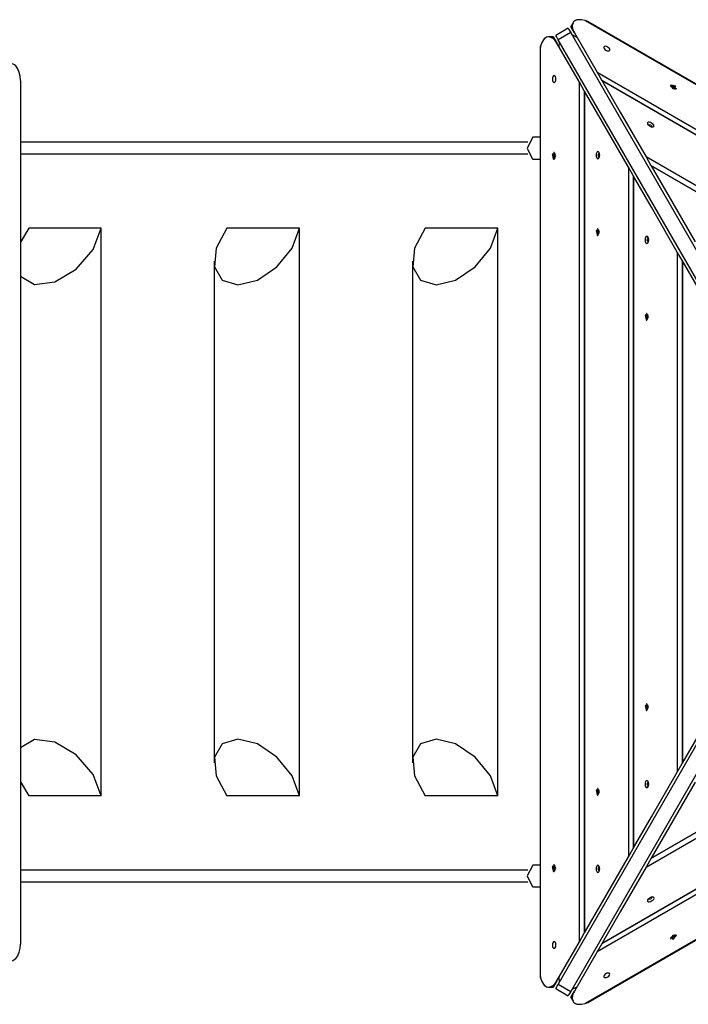
# Model space of a CAD drawing. Units: inches. Extents: x 244 to 358, y 126 to 293.
# Drawn here: x 281 to 290, y 183 to 197 of the extents above; entities that cross this region are included whole.
import ezdxf

# ---------------------------------------------------------------- set-up
doc = ezdxf.new("R2010")
doc.units = ezdxf.units.IN
doc.header["$MEASUREMENT"] = 0
doc.layers.add('Ebene 1', color=7, linetype='Continuous')

msp = doc.modelspace()

# ---------------------------------------------------------------- linework, layer by layer
at = {"layer": 'Ebene 1', "color": 179, "lineweight": 25, "true_color": 0x1a171b}
for points in [[(288.627, 196.798), (288.575, 196.807), (288.531, 196.807), (288.511, 196.803), (288.494, 196.797), (288.48, 196.788), (288.468, 196.777), (288.453, 196.748), (288.449, 196.712), (288.452, 196.692), (288.458, 196.67), (288.467, 196.648), (288.479, 196.625)], [(288.395, 196.689), (288.222, 196.59)], [(288.395, 196.689), (288.404, 196.674), (288.43, 196.63)], [(288.46, 196.766), (288.429, 196.712)], [(288.479, 196.625), (288.429, 196.712)], [(288.627, 196.798), (299.711, 190.398)], [(288.665, 196.781), (288.627, 196.798)], [(299.677, 190.424), (288.665, 196.781)], [(288.236, 196.485), (288.222, 196.507), (288.208, 196.526), (288.192, 196.542), (288.176, 196.554), (288.143, 196.569), (288.11, 196.571), (288.095, 196.566), (288.08, 196.558), (288.066, 196.546), (288.053, 196.531), (288.03, 196.492), (288.013, 196.443)], [(288.186, 196.572), (288.124, 196.572)], [(288.186, 196.572), (288.236, 196.485)], [(288.256, 196.53), (288.231, 196.574), (288.222, 196.59)], [(288.43, 196.63), (288.256, 196.53)], [(292.174, 190.144), (288.43, 196.63)], [(288.446, 196.602), (288.511, 196.569)], [(288.479, 196.625), (288.79, 196.087)], [(288.013, 196.443), (288.007, 196.402)], [(288.008, 196.401), (288.008, 183.686)], [(288.013, 183.645), (288.013, 196.443)], [(288.547, 195.947), (288.236, 196.485)], [(292.001, 190.044), (288.256, 196.53)], [(288.269, 196.429), (288.273, 196.501)], [(288.887, 196.409), (288.898, 196.397), (288.912, 196.387), (288.928, 196.38), (288.944, 196.377), (288.956, 196.38), (288.964, 196.387), (288.965, 196.397), (288.96, 196.409), (288.949, 196.421), (288.935, 196.431), (288.919, 196.438), (288.903, 196.441), (288.891, 196.438), (288.883, 196.432), (288.882, 196.421), (288.887, 196.409), (288.887, 196.409)], [(288.889, 196.409), (288.889, 196.41), (288.89, 196.411)], [(280.868, 195.973), (280.864, 196.029), (280.853, 196.082), (280.833, 196.132), (280.805, 196.172), (280.787, 196.187), (280.768, 196.197), (280.747, 196.203), (280.725, 196.204), (280.683, 196.19), (280.645, 196.161)], [(288.219, 195.96), (288.224, 195.976), (288.226, 195.993), (288.224, 196.01), (288.218, 196.025), (288.21, 196.035), (288.2, 196.038), (288.191, 196.034), (288.183, 196.023), (288.177, 196.008), (288.176, 195.99), (288.178, 195.973), (288.183, 195.958), (288.192, 195.949), (288.202, 195.946), (288.211, 195.95), (288.219, 195.96), (288.219, 195.96)], [(288.79, 196.087), (299.014, 190.184)], [(288.79, 196.087), (288.857, 195.971)], [(280.868, 195.973), (280.868, 184.108)], [(288.218, 195.962), (288.217, 195.962), (288.216, 195.962)], [(288.547, 184.141), (288.547, 195.947)], [(288.614, 195.831), (288.547, 195.947)], [(298.88, 190.184), (288.857, 195.971)], [(288.857, 195.971), (288.86, 195.965)], [(298.873, 190.184), (288.86, 195.965)], [(288.86, 195.965), (289.106, 195.538), (289.463, 194.921)], [(289.802, 195.909), (289.8, 195.905)], [(289.8, 195.905), (289.829, 195.863), (289.88, 195.86)], [(289.801, 195.889), (289.804, 195.884)], [(289.802, 195.909), (289.852, 195.858), (289.872, 195.892), (289.802, 195.909), (289.802, 195.909)], [(289.823, 195.901), (289.821, 195.899), (289.82, 195.896)], [(289.82, 195.896), (289.823, 195.901)], [(289.82, 195.896), (289.822, 195.895)], [(289.822, 195.895), (289.825, 195.9)], [(289.822, 195.895), (289.83, 195.887), (289.832, 195.88)], [(289.825, 195.9), (289.823, 195.901)], [(289.843, 195.899), (289.836, 195.896), (289.825, 195.9)], [(289.832, 195.88), (289.831, 195.879)], [(289.831, 195.879), (289.832, 195.88)], [(289.831, 195.879), (289.832, 195.88)], [(289.831, 195.879), (289.836, 195.875), (289.842, 195.873)], [(289.84, 195.892), (289.843, 195.899)], [(289.841, 195.893), (289.843, 195.9)], [(289.841, 195.873), (289.842, 195.874)], [(289.842, 195.874), (289.841, 195.873)], [(289.842, 195.874), (289.849, 195.876), (289.86, 195.873)], [(289.842, 195.873), (289.842, 195.874)], [(289.843, 195.9), (289.843, 195.899)], [(289.853, 195.894), (289.849, 195.897), (289.843, 195.9)], [(289.849, 195.888), (289.853, 195.894)], [(289.849, 195.887), (289.853, 195.893)], [(289.853, 195.893), (289.853, 195.894)], [(289.863, 195.878), (289.854, 195.886), (289.853, 195.893)], [(289.86, 195.873), (289.863, 195.878)], [(289.86, 195.873), (289.862, 195.872)], [(289.861, 195.872), (289.865, 195.877)], [(289.862, 195.872), (289.864, 195.874), (289.865, 195.877)], [(289.865, 195.877), (289.863, 195.878)], [(289.88, 195.86), (289.882, 195.864)], [(288.614, 195.831), (288.614, 184.257)], [(288.617, 195.825), (288.614, 195.831)], [(288.617, 195.825), (288.617, 184.263)], [(289.22, 194.781), (288.864, 195.399), (288.617, 195.825)], [(289.859, 195.852), (289.865, 195.852)], [(289.489, 195.369), (289.5, 195.356), (289.516, 195.344), (289.533, 195.337), (289.55, 195.333), (289.563, 195.335), (289.571, 195.341), (289.573, 195.351), (289.567, 195.363), (289.556, 195.376), (289.54, 195.387), (289.523, 195.395), (289.506, 195.399), (289.493, 195.398), (289.484, 195.391), (289.483, 195.381), (289.489, 195.369), (289.489, 195.369)], [(289.493, 195.366), (289.527, 195.364), (289.545, 195.336)], [(287.906, 195.193), (287.829, 195.044), (287.905, 194.893)], [(288.008, 195.193), (287.906, 195.193)], [(287.841, 195.124), (280.868, 195.124)], [(280.868, 194.964), (287.841, 194.964)], [(288.194, 194.889), (288.214, 194.958), (288.174, 194.958), (288.194, 194.889), (288.194, 194.889)], [(288.183, 194.941), (288.182, 194.941)], [(288.182, 194.941), (288.182, 194.935), (288.182, 194.929)], [(288.189, 194.94), (288.182, 194.941)], [(288.189, 194.93), (288.182, 194.929)], [(288.182, 194.929), (288.183, 194.929)], [(288.191, 194.957), (288.189, 194.946), (288.183, 194.941)], [(288.19, 194.94), (288.183, 194.941)], [(288.19, 194.93), (288.183, 194.929)], [(288.183, 194.929), (288.189, 194.924), (288.191, 194.913)], [(288.197, 194.959), (288.194, 194.96), (288.191, 194.959)], [(288.191, 194.959), (288.191, 194.957)], [(288.197, 194.959), (288.191, 194.959)], [(288.197, 194.957), (288.191, 194.957)], [(288.191, 194.913), (288.191, 194.911)], [(288.197, 194.913), (288.191, 194.913)], [(288.199, 194.981), (288.194, 194.981)], [(288.197, 194.957), (288.197, 194.959)], [(288.205, 194.941), (288.199, 194.946), (288.197, 194.957)], [(288.197, 194.913), (288.199, 194.924), (288.205, 194.929)], [(288.197, 194.911), (288.197, 194.913)], [(288.199, 194.889), (288.222, 194.935), (288.199, 194.981)], [(288.206, 194.941), (288.205, 194.941)], [(288.206, 194.941), (288.205, 194.941)], [(288.205, 194.941), (288.206, 194.941)], [(288.205, 194.929), (288.206, 194.929)], [(288.206, 194.929), (288.205, 194.929)], [(288.206, 194.929), (288.205, 194.929)], [(288.206, 194.929), (288.207, 194.935), (288.206, 194.941)], [(288.216, 194.967), (288.212, 194.972)], [(288.82, 194.912), (288.825, 194.928), (288.827, 194.947), (288.825, 194.966), (288.82, 194.982), (288.811, 194.993), (288.802, 194.997), (288.792, 194.993), (288.785, 194.982), (288.779, 194.966), (288.778, 194.947), (288.779, 194.928), (288.785, 194.912), (288.792, 194.901), (288.802, 194.897), (288.811, 194.901), (288.82, 194.912), (288.82, 194.912)], [(288.819, 194.917), (288.804, 194.947), (288.819, 194.977)], [(297.668, 190.184), (289.463, 194.921)], [(289.463, 194.921), (289.53, 194.805)], [(287.906, 194.893), (288.008, 194.893)], [(288.191, 194.911), (288.194, 194.91), (288.197, 194.911)], [(288.197, 194.911), (288.191, 194.911)], [(288.194, 194.889), (288.199, 194.889)], [(288.212, 194.898), (288.216, 194.903)], [(289.22, 194.781), (289.22, 185.307)], [(289.287, 194.665), (289.22, 194.781)], [(297.534, 190.184), (289.53, 194.805)], [(289.53, 194.805), (289.533, 194.799)], [(297.527, 190.184), (289.533, 194.799)], [(289.533, 194.799), (289.779, 194.373), (290.136, 193.755)], [(289.287, 194.665), (289.287, 185.423)], [(289.291, 194.659), (289.287, 194.665)], [(289.291, 194.659), (289.291, 185.429)], [(289.893, 193.615), (289.537, 194.233), (289.291, 194.659)], [(280.983, 193.944), (280.868, 193.75)], [(280.868, 193.282), (281.062, 193.169), (281.341, 193.205), (281.634, 193.379), (281.867, 193.648), (281.98, 193.944)], [(281.98, 193.944), (280.983, 193.944)], [(281.98, 186.144), (281.98, 193.944)], [(283.706, 193.944), (283.56, 193.667), (283.537, 193.41), (283.642, 193.229), (283.854, 193.164), (284.124, 193.229), (284.393, 193.41), (284.602, 193.667), (284.704, 193.944)], [(284.704, 193.944), (283.706, 193.944)], [(284.704, 186.144), (284.704, 193.944)], [(286.43, 193.944), (286.283, 193.667), (286.26, 193.41), (286.366, 193.229), (286.578, 193.164), (286.848, 193.229), (287.117, 193.41), (287.325, 193.667), (287.427, 193.944)], [(287.427, 193.944), (286.43, 193.944)], [(287.427, 186.144), (287.427, 193.944)], [(288.798, 193.844), (288.818, 193.913), (288.778, 193.913), (288.798, 193.844), (288.798, 193.844)], [(288.787, 193.896), (288.785, 193.896)], [(288.785, 193.896), (288.785, 193.89), (288.785, 193.884)], [(288.79, 193.895), (288.785, 193.896)], [(288.785, 193.884), (288.787, 193.884)], [(288.79, 193.884), (288.785, 193.884)], [(288.794, 193.912), (288.792, 193.901), (288.787, 193.896)], [(288.791, 193.895), (288.787, 193.896)], [(288.791, 193.884), (288.787, 193.884)], [(288.787, 193.884), (288.792, 193.879), (288.794, 193.868)], [(288.8, 193.914), (288.798, 193.915), (288.794, 193.914)], [(288.794, 193.914), (288.794, 193.912)], [(288.799, 193.914), (288.794, 193.914)], [(288.799, 193.912), (288.794, 193.912)], [(288.794, 193.868), (288.794, 193.866)], [(288.799, 193.868), (288.794, 193.868)], [(288.794, 193.866), (288.798, 193.865), (288.8, 193.866)], [(288.799, 193.866), (288.794, 193.866)], [(288.802, 193.936), (288.798, 193.936)], [(288.798, 193.844), (288.802, 193.844)], [(288.8, 193.912), (288.8, 193.914)], [(288.809, 193.896), (288.803, 193.901), (288.8, 193.912)], [(288.8, 193.868), (288.803, 193.879), (288.809, 193.884)], [(288.8, 193.866), (288.8, 193.868)], [(288.802, 193.844), (288.825, 193.89), (288.802, 193.936)], [(288.808, 193.896), (288.81, 193.896)], [(288.81, 193.884), (288.808, 193.884)], [(288.81, 193.896), (288.809, 193.896)], [(288.81, 193.896), (288.809, 193.896)], [(288.809, 193.884), (288.81, 193.884)], [(288.81, 193.884), (288.809, 193.884)], [(288.81, 193.884), (288.81, 193.89), (288.81, 193.896)], [(289.493, 193.746), (289.498, 193.762), (289.5, 193.781), (289.498, 193.8), (289.493, 193.816), (289.484, 193.827), (289.475, 193.831), (289.466, 193.827), (289.458, 193.816), (289.452, 193.8), (289.451, 193.781), (289.452, 193.762), (289.458, 193.746), (289.466, 193.735), (289.475, 193.731), (289.484, 193.735), (289.493, 193.746), (289.493, 193.746)], [(289.492, 193.751), (289.478, 193.781), (289.492, 193.811)], [(289.893, 193.615), (289.893, 186.472)], [(289.964, 193.493), (289.893, 193.615)], [(283.53, 193.488), (283.53, 186.599)], [(286.253, 193.488), (286.253, 186.599)], [(289.96, 193.499), (289.96, 186.588)], [(289.964, 193.493), (289.96, 193.499)], [(289.964, 193.493), (289.964, 186.594)], [(290.566, 192.449), (290.21, 193.067), (289.964, 193.493)], [(289.468, 192.749), (289.468, 192.746)], [(289.474, 192.749), (289.471, 192.749), (289.468, 192.749)], [(289.472, 192.748), (289.468, 192.749)], [(289.475, 192.77), (289.471, 192.77)], [(289.474, 192.746), (289.474, 192.749)], [(289.475, 192.678), (289.498, 192.724), (289.475, 192.77)], [(289.471, 192.678), (289.491, 192.747), (289.451, 192.747), (289.471, 192.678), (289.471, 192.678)], [(289.46, 192.73), (289.458, 192.73)], [(289.458, 192.73), (289.458, 192.724), (289.458, 192.718)], [(289.463, 192.729), (289.458, 192.73)], [(289.458, 192.718), (289.46, 192.718)], [(289.463, 192.718), (289.458, 192.718)], [(289.468, 192.746), (289.465, 192.735), (289.46, 192.73)], [(289.464, 192.729), (289.46, 192.73)], [(289.464, 192.718), (289.46, 192.718)], [(289.46, 192.718), (289.465, 192.713), (289.468, 192.702)], [(289.472, 192.746), (289.468, 192.746)], [(289.468, 192.702), (289.468, 192.7)], [(289.472, 192.702), (289.468, 192.702)], [(289.468, 192.7), (289.471, 192.699), (289.474, 192.7)], [(289.472, 192.7), (289.468, 192.7)], [(289.471, 192.678), (289.475, 192.678)], [(289.482, 192.73), (289.476, 192.735), (289.474, 192.746)], [(289.474, 192.702), (289.476, 192.713), (289.482, 192.718)], [(289.474, 192.7), (289.474, 192.702)], [(289.481, 192.73), (289.483, 192.73)], [(289.483, 192.718), (289.481, 192.718)], [(289.483, 192.73), (289.482, 192.73)], [(289.483, 192.73), (289.482, 192.73)], [(289.482, 192.718), (289.483, 192.718)], [(289.483, 192.718), (289.482, 192.718)], [(289.483, 192.718), (289.483, 192.724), (289.483, 192.73)], [(292.001, 190.044), (288.256, 183.558)], [(292.174, 189.944), (288.43, 183.458)], [(299.014, 189.904), (288.79, 184)], [(288.857, 184.117), (298.88, 189.904)], [(288.86, 184.123), (298.873, 189.904)], [(289.463, 185.167), (297.668, 189.904)], [(289.53, 185.282), (297.534, 189.904)], [(289.533, 185.289), (297.527, 189.904)], [(299.711, 189.689), (288.627, 183.29)], [(288.665, 183.306), (299.677, 189.664)], [(289.964, 186.594), (290.21, 187.021), (290.566, 187.639)], [(289.471, 187.317), (289.491, 187.387), (289.451, 187.387), (289.471, 187.317), (289.471, 187.317)], [(289.46, 187.37), (289.458, 187.37)], [(289.458, 187.37), (289.458, 187.364), (289.458, 187.358)], [(289.463, 187.369), (289.458, 187.37)], [(289.458, 187.358), (289.46, 187.358)], [(289.463, 187.358), (289.458, 187.358)], [(289.468, 187.386), (289.465, 187.374), (289.46, 187.37)], [(289.464, 187.369), (289.46, 187.37)], [(289.464, 187.358), (289.46, 187.358)], [(289.46, 187.358), (289.465, 187.353), (289.468, 187.341)], [(289.474, 187.388), (289.471, 187.389), (289.468, 187.388)], [(289.468, 187.388), (289.468, 187.386)], [(289.472, 187.387), (289.468, 187.388)], [(289.472, 187.386), (289.468, 187.386)], [(289.468, 187.341), (289.468, 187.339)], [(289.472, 187.341), (289.468, 187.341)], [(289.472, 187.34), (289.468, 187.339)], [(289.468, 187.339), (289.471, 187.338), (289.474, 187.339)], [(289.475, 187.409), (289.471, 187.409)], [(289.474, 187.386), (289.474, 187.388)], [(289.482, 187.37), (289.476, 187.374), (289.474, 187.386)], [(289.474, 187.341), (289.476, 187.353), (289.482, 187.358)], [(289.474, 187.339), (289.474, 187.341)], [(289.475, 187.317), (289.498, 187.364), (289.475, 187.409)], [(289.481, 187.37), (289.483, 187.369)], [(289.483, 187.358), (289.481, 187.358)], [(289.483, 187.37), (289.482, 187.37)], [(289.483, 187.369), (289.482, 187.37)], [(289.482, 187.358), (289.483, 187.358)], [(289.483, 187.358), (289.482, 187.358)], [(289.483, 187.358), (289.483, 187.364), (289.483, 187.37)], [(289.471, 187.317), (289.475, 187.317)], [(281.98, 186.144), (281.867, 186.44), (281.634, 186.709), (281.341, 186.883), (281.062, 186.918), (280.868, 186.806)], [(284.704, 186.144), (284.602, 186.42), (284.393, 186.678), (284.124, 186.859), (283.854, 186.924), (283.642, 186.859), (283.537, 186.678), (283.56, 186.42), (283.706, 186.144)], [(287.427, 186.144), (287.325, 186.42), (287.117, 186.678), (286.848, 186.859), (286.578, 186.924), (286.366, 186.859), (286.26, 186.678), (286.283, 186.42), (286.43, 186.144)], [(289.893, 186.472), (289.96, 186.588)], [(289.96, 186.588), (289.964, 186.594)], [(289.291, 185.429), (289.537, 185.855), (289.893, 186.472)], [(280.868, 186.337), (280.983, 186.144)], [(289.493, 186.271), (289.498, 186.288), (289.5, 186.307), (289.498, 186.326), (289.493, 186.342), (289.484, 186.352), (289.475, 186.357), (289.466, 186.352), (289.458, 186.342), (289.452, 186.325), (289.451, 186.306), (289.452, 186.287), (289.458, 186.271), (289.466, 186.26), (289.475, 186.257), (289.484, 186.26), (289.493, 186.271), (289.493, 186.271)], [(289.492, 186.276), (289.478, 186.306), (289.492, 186.336)], [(290.136, 186.332), (289.779, 185.715), (289.533, 185.289)], [(281.98, 186.144), (280.983, 186.144)], [(284.704, 186.144), (283.706, 186.144)], [(287.427, 186.144), (286.43, 186.144)], [(288.798, 186.152), (288.818, 186.221), (288.778, 186.221), (288.798, 186.152), (288.798, 186.152)], [(288.787, 186.204), (288.785, 186.204)], [(288.785, 186.204), (288.785, 186.198), (288.785, 186.192)], [(288.79, 186.203), (288.785, 186.204)], [(288.785, 186.192), (288.787, 186.192)], [(288.79, 186.192), (288.785, 186.192)], [(288.794, 186.219), (288.792, 186.208), (288.787, 186.204)], [(288.791, 186.203), (288.787, 186.204)], [(288.791, 186.192), (288.787, 186.192)], [(288.787, 186.192), (288.792, 186.187), (288.794, 186.176)], [(288.8, 186.222), (288.798, 186.223), (288.794, 186.222)], [(288.794, 186.222), (288.794, 186.219)], [(288.799, 186.222), (288.794, 186.222)], [(288.799, 186.219), (288.794, 186.219)], [(288.794, 186.176), (288.794, 186.173)], [(288.799, 186.176), (288.794, 186.176)], [(288.799, 186.174), (288.794, 186.173)], [(288.794, 186.173), (288.798, 186.173), (288.8, 186.173)], [(288.802, 186.244), (288.798, 186.244)], [(288.798, 186.152), (288.802, 186.152)], [(288.8, 186.219), (288.8, 186.222)], [(288.809, 186.204), (288.803, 186.208), (288.8, 186.219)], [(288.8, 186.176), (288.803, 186.187), (288.809, 186.192)], [(288.8, 186.173), (288.8, 186.176)], [(288.802, 186.152), (288.825, 186.198), (288.802, 186.244)], [(288.808, 186.204), (288.81, 186.203)], [(288.81, 186.192), (288.808, 186.192)], [(288.81, 186.204), (288.809, 186.204)], [(288.81, 186.204), (288.809, 186.204)], [(288.809, 186.192), (288.81, 186.192)], [(288.81, 186.192), (288.809, 186.192)], [(288.81, 186.192), (288.81, 186.198), (288.81, 186.204)], [(289.22, 185.307), (289.287, 185.423)], [(289.287, 185.423), (289.291, 185.429)], [(287.906, 185.194), (287.829, 185.044), (287.905, 184.893)], [(288.008, 185.194), (287.906, 185.194)], [(288.194, 185.107), (288.214, 185.176), (288.174, 185.176), (288.194, 185.107), (288.194, 185.107)], [(288.191, 185.175), (288.189, 185.163), (288.183, 185.159)], [(288.197, 185.177), (288.194, 185.178), (288.191, 185.177)], [(288.191, 185.177), (288.191, 185.175)], [(288.197, 185.176), (288.191, 185.177)], [(288.197, 185.175), (288.191, 185.175)], [(288.199, 185.199), (288.194, 185.199)], [(288.197, 185.175), (288.197, 185.177)], [(288.205, 185.159), (288.199, 185.163), (288.197, 185.175)], [(288.199, 185.107), (288.222, 185.153), (288.199, 185.199)], [(288.216, 185.185), (288.212, 185.189)], [(288.617, 184.263), (288.864, 184.689), (289.22, 185.307)], [(288.82, 185.105), (288.825, 185.122), (288.827, 185.141), (288.825, 185.16), (288.82, 185.176), (288.811, 185.187), (288.802, 185.19), (288.792, 185.187), (288.785, 185.176), (288.779, 185.159), (288.778, 185.14), (288.779, 185.122), (288.785, 185.105), (288.792, 185.095), (288.802, 185.091), (288.811, 185.095), (288.82, 185.105), (288.82, 185.105)], [(289.533, 185.289), (289.463, 185.167)], [(289.533, 185.289), (289.53, 185.282)], [(287.841, 185.124), (280.868, 185.124)], [(288.183, 185.159), (288.182, 185.159)], [(288.182, 185.159), (288.182, 185.153), (288.182, 185.147)], [(288.189, 185.158), (288.182, 185.159)], [(288.182, 185.147), (288.183, 185.147)], [(288.189, 185.147), (288.182, 185.147)], [(288.19, 185.158), (288.183, 185.159)], [(288.19, 185.147), (288.183, 185.147)], [(288.183, 185.147), (288.189, 185.142), (288.191, 185.131)], [(288.191, 185.131), (288.191, 185.128)], [(288.197, 185.131), (288.191, 185.131)], [(288.197, 185.129), (288.191, 185.128)], [(288.191, 185.128), (288.194, 185.128), (288.197, 185.128)], [(288.194, 185.107), (288.199, 185.107)], [(288.197, 185.131), (288.199, 185.142), (288.205, 185.147)], [(288.197, 185.128), (288.197, 185.131)], [(288.206, 185.159), (288.205, 185.159)], [(288.206, 185.159), (288.205, 185.159)], [(288.205, 185.159), (288.206, 185.158)], [(288.205, 185.147), (288.206, 185.147)], [(288.206, 185.147), (288.205, 185.147)], [(288.206, 185.147), (288.205, 185.147)], [(288.206, 185.147), (288.207, 185.153), (288.206, 185.159)], [(288.212, 185.116), (288.216, 185.121)], [(288.819, 185.111), (288.804, 185.141), (288.819, 185.171)], [(289.463, 185.167), (289.106, 184.549), (288.86, 184.123)], [(280.868, 184.964), (287.841, 184.964)], [(287.906, 184.893), (288.008, 184.893)], [(289.549, 184.755), (289.533, 184.751), (289.515, 184.743), (289.5, 184.732), (289.488, 184.719), (289.483, 184.706), (289.485, 184.696), (289.493, 184.69), (289.506, 184.689), (289.523, 184.692), (289.54, 184.701), (289.556, 184.712), (289.568, 184.724), (289.573, 184.736), (289.571, 184.746), (289.563, 184.753), (289.549, 184.755), (289.549, 184.755)], [(289.545, 184.751), (289.527, 184.724), (289.493, 184.722)], [(288.547, 184.141), (288.614, 184.257)], [(288.614, 184.257), (288.617, 184.263)], [(289.88, 184.228), (289.829, 184.225), (289.8, 184.182)], [(289.865, 184.235), (289.859, 184.235)], [(289.882, 184.224), (289.88, 184.228)], [(280.645, 183.921), (280.683, 183.892), (280.725, 183.878), (280.767, 183.884), (280.805, 183.909), (280.833, 183.949), (280.853, 183.998), (280.864, 184.053), (280.868, 184.108)], [(288.219, 184.065), (288.224, 184.08), (288.226, 184.097), (288.224, 184.115), (288.218, 184.129), (288.21, 184.139), (288.2, 184.142), (288.191, 184.138), (288.183, 184.127), (288.177, 184.112), (288.176, 184.095), (288.178, 184.077), (288.183, 184.062), (288.192, 184.053), (288.202, 184.05), (288.211, 184.054), (288.219, 184.065), (288.219, 184.065)], [(288.236, 183.603), (288.547, 184.141)], [(288.86, 184.123), (288.79, 184)], [(288.86, 184.123), (288.857, 184.117)], [(289.8, 184.182), (289.802, 184.178)], [(289.804, 184.204), (289.801, 184.199)], [(289.882, 184.224), (289.813, 184.207), (289.832, 184.172), (289.882, 184.224), (289.882, 184.224)], [(289.822, 184.193), (289.82, 184.192)], [(289.82, 184.192), (289.821, 184.189), (289.823, 184.187)], [(289.82, 184.192), (289.823, 184.187)], [(289.832, 184.208), (289.83, 184.201), (289.822, 184.193)], [(289.822, 184.193), (289.825, 184.188)], [(289.823, 184.187), (289.825, 184.188)], [(289.825, 184.188), (289.836, 184.191), (289.843, 184.189)], [(289.842, 184.215), (289.836, 184.212), (289.831, 184.209)], [(289.831, 184.209), (289.832, 184.208)], [(289.831, 184.209), (289.832, 184.208)], [(289.832, 184.208), (289.831, 184.209)], [(289.84, 184.195), (289.843, 184.189)], [(289.841, 184.215), (289.842, 184.214)], [(289.841, 184.215), (289.842, 184.213)], [(289.841, 184.194), (289.843, 184.188)], [(289.842, 184.214), (289.842, 184.215)], [(289.86, 184.215), (289.849, 184.211), (289.842, 184.214)], [(289.843, 184.188), (289.849, 184.19), (289.853, 184.194)], [(289.843, 184.189), (289.843, 184.188)], [(289.849, 184.2), (289.853, 184.195)], [(289.849, 184.2), (289.853, 184.194)], [(289.853, 184.195), (289.854, 184.202), (289.863, 184.21)], [(289.853, 184.194), (289.853, 184.195)], [(289.862, 184.216), (289.86, 184.215)], [(289.86, 184.215), (289.863, 184.21)], [(289.861, 184.216), (289.865, 184.211)], [(289.865, 184.211), (289.864, 184.214), (289.862, 184.216)], [(289.863, 184.21), (289.865, 184.211)], [(288.218, 184.066), (288.217, 184.066), (288.216, 184.066)], [(288.79, 184), (288.479, 183.463)], [(288.008, 183.686), (288.013, 183.645)], [(288.942, 183.71), (288.926, 183.707), (288.91, 183.7), (288.896, 183.689), (288.886, 183.677), (288.882, 183.664), (288.884, 183.655), (288.893, 183.649), (288.906, 183.647), (288.921, 183.65), (288.937, 183.658), (288.951, 183.668), (288.961, 183.68), (288.965, 183.692), (288.963, 183.702), (288.955, 183.708), (288.942, 183.71), (288.942, 183.71)], [(288.941, 183.708), (288.941, 183.707), (288.942, 183.706)], [(288.013, 183.645), (288.03, 183.596), (288.053, 183.556), (288.066, 183.542), (288.08, 183.53), (288.095, 183.522), (288.11, 183.517), (288.143, 183.519), (288.176, 183.534), (288.192, 183.546), (288.208, 183.562), (288.222, 183.581), (288.236, 183.603)], [(288.236, 183.603), (288.186, 183.516)], [(288.222, 183.498), (288.231, 183.514), (288.256, 183.558)], [(288.256, 183.558), (288.43, 183.458)], [(288.273, 183.586), (288.269, 183.658)], [(288.124, 183.516), (288.186, 183.516)], [(288.222, 183.498), (288.395, 183.398)], [(288.43, 183.458), (288.404, 183.414), (288.395, 183.398)], [(288.429, 183.376), (288.479, 183.463)], [(288.511, 183.518), (288.446, 183.486)], [(288.479, 183.463), (288.467, 183.44), (288.458, 183.418), (288.452, 183.396), (288.449, 183.376), (288.453, 183.339), (288.468, 183.31), (288.48, 183.3), (288.494, 183.291), (288.511, 183.285), (288.531, 183.281), (288.575, 183.281), (288.627, 183.29)], [(288.429, 183.376), (288.46, 183.322)], [(288.627, 183.29), (288.665, 183.306)]]:
    msp.add_lwpolyline(points, dxfattribs=at)

doc.saveas('drawing.dxf')
